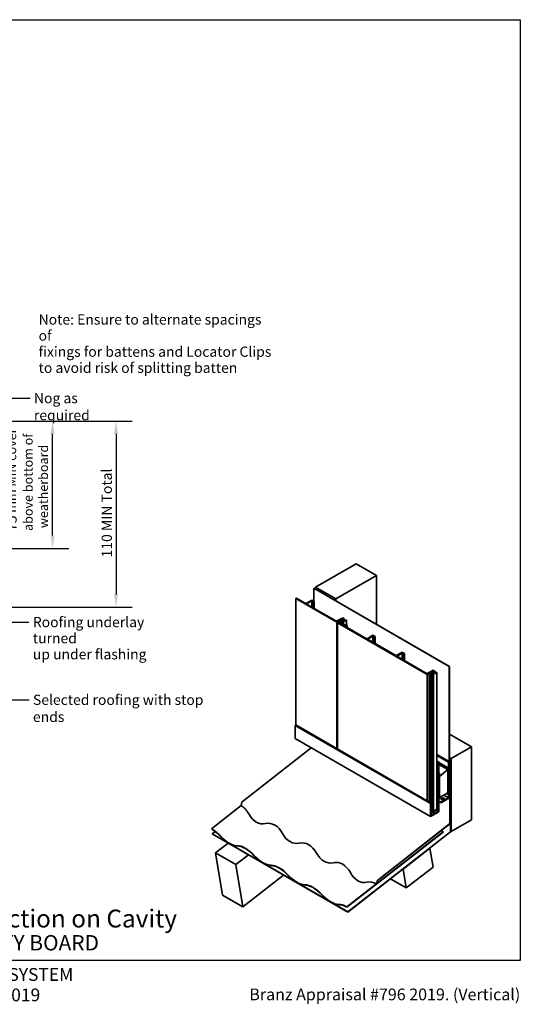
# Model space of a CAD drawing. Units: millimetres. Extents: x 21 to 870, y 21 to 609.
# Drawn here: x 576 to 870, y 31 to 609 of the extents above; entities that cross this region are included whole.
import ezdxf

# ---------------------------------------------------------------- set-up
doc = ezdxf.new("R2010")
doc.units = ezdxf.units.MM
doc.header["$LTSCALE"] = 3
for name, color, linetype, lineweight in [('Border (ISO)', 7, 'Continuous', 70), ('Dimension (ISO)', 7, 'Continuous', 25), ('Symbol (ISO)', 7, 'Continuous', 25), ('Title (ISO)', 7, 'Continuous', 50), ('Visible (ISO)', 8, 'Continuous', 35)]:
    doc.layers.add(name, color=color, linetype=linetype, lineweight=lineweight)
doc.styles.add('Note Text (ISO)', font='arial.ttf')
doc.styles.add('Text Style48', font='arial.ttf')
doc.styles.add('Text Style53', font='arialbd.ttf')
doc.styles.add('Text Style56', font='arialbd.ttf')
doc.styles.add('Text Style57', font='arialbd.ttf')
doc.dimstyles.new('Default (ISO)', dxfattribs={"dimscale": 3, "dimtxt": 2, "dimasz": 2.5, "dimexe": 3.175, "dimexo": 3, "dimgap": 0.762, "dimtad": 1, "dimdec": 0, "dimrnd": 1e-08, "dimzin": 0, "dimdsep": 46, "dimtxsty": 'Note Text (ISO)', "dimcen": 0.09, "dimdle": 10, "dimclrd": 256, "dimclre": 256, "dimclrt": 174, "dimazin": 0, "dimtfac": 1.7526, "dimtmove": 0, "dimatfit": 3, "dimfxl": 0, "dimtolj": 1, "dimtzin": 0, "dimlwd": -1, "dimlwe": -1, "dimarcsym": 0})
doc.dimstyles.new('Default - Method 1b (ISO)$7', dxfattribs={"dimscale": 3, "dimtxt": 2, "dimasz": 2.5, "dimexe": 3.175, "dimexo": 0, "dimgap": 0.762, "dimtad": 1, "dimtoh": 1, "dimrnd": 1e-08, "dimtxsty": 'Note Text (ISO)', "dimcen": 0.09, "dimdle": 10, "dimclrd": 8, "dimclre": 256, "dimclrt": 174, "dimazin": 2, "dimtfac": 1.75, "dimtmove": 0, "dimatfit": 3, "dimfxl": 0, "dimtolj": 1, "dimlwd": -1, "dimlwe": -1, "dimarcsym": 0})

# ---------------------------------------------------------------- blocks, each defined once
blk = doc.blocks.new('Title Blocks ULLTRACLAD TITLE BLOCK')
at = {"layer": 'Title (ISO)', "color": 7, "insert": (138.4, 17.51), "char_height": 2.5, "attachment_point": 2, "style": 'Note Text (ISO)'}
blk.add_mtext('\\fArial|b0|i0;\\H2.5000;Rev : 10', dxfattribs=at)
at = {"layer": 'Title (ISO)', "color": 174, "char_height": 2.5, "attachment_point": 1, "style": 'Note Text (ISO)'}
for s, insert in [('\\fArial|b0|i0;\\H2.5000;CAVITY SYSTEM', (174.4, 17.51)), ('\\fArial|b0|i0;\\H2.5000;Scale: 1 : 3  @  A4 - 2019 ', (155.4, 13.51))]:
    blk.add_mtext(s, dxfattribs=dict(at, insert=insert))
at = {"layer": 'Title (ISO)', "color": 8, "insert": (286.4, 13.51), "char_height": 2.3, "attachment_point": 3, "style": 'Note Text (ISO)'}
blk.add_mtext('\\fArial|b0|i0;\\H2.3000;Branz Appraisal #796 2019. (Vertical)', dxfattribs=at)
at = {"layer": 'Title (ISO)', "color": 174}
for tag, p, height, style in [('DESCRIPTION_001', (155.05, 25.45), 3.5, 'Text Style56'), ('Board_Number_001', (155.07, 21), 3, 'Text Style48')]:
    blk.add_attdef(tag, p, '', height=height, dxfattribs=dict(at, style=style))
at = {"layer": 'Title (ISO)', "color": 1}
for tag, p, height, style in [('<Sheet_Name>_001', (133.56, 21), 4, 'Text Style57'), ('Board_Name_001', (173.01, 20.96), 3, 'Text Style48'), ('Board_Orientation_001', (155.4, 14.97), 2.5, 'Text Style53')]:
    blk.add_attdef(tag, p, '', height=height, dxfattribs=dict(at, style=style))
blk = doc.blocks.new('*D7')
at = {"layer": 'Defpoints', "color": 0}
for p in [(458.66, 373.4), (595.41, 373.4), (433.16, 298.75)]:
    blk.add_point(p, dxfattribs=at)
at = {"layer": 'Dimension (ISO)'}
for p, q in [((467.66, 373.4), (604.93, 373.4)), ((595.41, 306.25), (595.41, 365.9)), ((442.16, 298.75), (604.93, 298.75))]:
    blk.add_line(p, q, dxfattribs=at)
for points in [[(594.16, 365.9), (596.66, 365.9), (595.41, 373.4)], [(594.16, 306.25), (596.66, 306.25), (595.41, 298.75)]]:
    blk.add_solid(points, dxfattribs=at)
at = {"layer": 'Dimension (ISO)', "color": 174, "insert": (568.34, 308.99), "char_height": 6, "attachment_point": 1, "rotation": 90, "style": 'Note Text (ISO)'}
blk.add_mtext('\\A1;\\fArial|b0|i0;\\H6.0000;75\\fArial|b0|i0;\\H5.4000; mm MIN cover \\P\\fArial|b0|i0;\\H5.4000;above bottom of\\P\\fArial|b0|i0;\\H5.4000; weatherboard ', dxfattribs=at)
blk = doc.blocks.new('Borders UC Border')
at = {"layer": 'Border (ISO)', "lineweight": 25}
for p, q in [((7, 203), (290, 203)), ((290, 203), (290, 19)), ((290, 19), (159, 19))]:
    blk.add_line(p, q, dxfattribs=at)
blk = doc.blocks.new('*D9')
at = {"layer": 'Defpoints', "color": 0}
for p in [(458.66, 373.4), (457.66, 264.24), (632.66, 264.24)]:
    blk.add_point(p, dxfattribs=at)
at = {"layer": 'Dimension (ISO)'}
for p, q in [((467.66, 373.4), (642.18, 373.4)), ((632.66, 365.9), (632.66, 271.74)), ((466.66, 264.24), (642.18, 264.24))]:
    blk.add_line(p, q, dxfattribs=at)
for points in [[(631.41, 365.9), (633.91, 365.9), (632.66, 373.4)], [(631.41, 271.74), (633.91, 271.74), (632.66, 264.24)]]:
    blk.add_solid(points, dxfattribs=at)
at = {"layer": 'Dimension (ISO)', "color": 174, "insert": (624.25, 291.63), "char_height": 6, "attachment_point": 1, "rotation": 90, "style": 'Note Text (ISO)'}
blk.add_mtext('\\A1; \\fArial|b0|i0;\\H6.0000;110 MIN Total', dxfattribs=at)

msp = doc.modelspace()

# ---------------------------------------------------------------- linework, layer by layer
at = {"layer": 'Visible (ISO)'}
for p, q in [((773.67, 289.76), (749.81, 275.98)), ((785.61, 282.87), (773.67, 289.76)), ((761.74, 269.09), (785.61, 282.87)), ((785.61, 254.24), (785.61, 282.87)), ((748.75, 275.37), (748.88, 275.44)), ((828.3, 229.44), (748.75, 275.37)), ((748.75, 275.37), (748.75, 267.79)), ((748.88, 275.44), (828.43, 229.52)), ((749.81, 275.98), (761.74, 269.09)), ((749.81, 274.91), (749.81, 275.98)), ((738.61, 269.51), (738.21, 269.28)), ((738.21, 269.28), (738.21, 195.11)), ((762.2, 255.43), (738.21, 269.28)), ((738.61, 269.51), (743.25, 266.83)), ((744.84, 266.83), (747.62, 268.44)), ((747.62, 267.98), (745.23, 266.6)), ((747.62, 268.44), (748.95, 267.67)), ((748.55, 267.44), (747.62, 267.98)), ((747.62, 267.98), (747.62, 264.31)), ((748.95, 267.67), (748.55, 267.44)), ((748.55, 267.44), (748.55, 263.77)), ((748.95, 267.67), (748.95, 263.54)), ((761.74, 268.02), (761.74, 269.09)), ((745.23, 265.68), (761.38, 256.36)), ((763.41, 256.12), (762.2, 255.43)), ((762.2, 255.43), (762.2, 181.25)), ((762.74, 255.12), (763.77, 255.72)), ((815.24, 224.81), (762.74, 255.12)), ((762.74, 255.12), (762.74, 180.95)), ((762.97, 256.36), (765.76, 257.97)), ((764.78, 255.14), (763.41, 256.12)), ((763.41, 256.12), (763.41, 255.51)), ((764.17, 255.49), (763.53, 255.12)), ((763.53, 255.12), (766.71, 253.28)), ((763.77, 255.72), (764.17, 255.49)), ((764.51, 256.39), (764.01, 256.1)), ((764.01, 256.1), (765.38, 255.12)), ((764.17, 255.49), (764.17, 254.75)), ((764.27, 254.85), (764.78, 255.14)), ((764.59, 254.66), (764.27, 254.85)), ((764.27, 254.85), (764.27, 254.69)), ((766.05, 255.5), (764.51, 256.39)), ((764.51, 256.39), (764.51, 255.74)), ((765.76, 257.51), (764.59, 256.84)), ((764.59, 256.84), (766.08, 255.98)), ((765.38, 255.12), (764.59, 254.66)), ((764.59, 254.66), (764.59, 254.51)), ((765.38, 255.12), (765.38, 254.05)), ((765.76, 257.97), (766.55, 257.51)), ((766.16, 257.28), (765.76, 257.51)), ((765.76, 257.51), (765.76, 256.16)), ((768.04, 256.65), (766.05, 255.5)), ((766.05, 255.5), (766.05, 253.67)), ((766.08, 255.98), (767.64, 256.88)), ((766.55, 257.51), (766.16, 257.28)), ((766.16, 257.28), (766.16, 256.02)), ((766.42, 254.19), (766.69, 254.34)), ((766.55, 257.51), (766.55, 256.25)), ((766.69, 254.34), (768.28, 253.42)), ((767.64, 256.88), (768.04, 256.65)), ((768.04, 256.65), (768.04, 253.56)), ((767.25, 253.59), (766.42, 254.19)), ((766.42, 254.19), (766.42, 253.45)), ((766.71, 253.28), (767.25, 253.59)), ((768.28, 253.42), (767.38, 252.9)), ((767.38, 252.9), (779.04, 246.16)), ((768.28, 253.42), (768.28, 252.38)), ((780.63, 246.16), (783.42, 247.77)), ((783.42, 247.31), (781.03, 245.94)), ((781.03, 245.02), (796.28, 236.21)), ((783.42, 247.77), (784.74, 247.01)), ((784.35, 246.78), (783.42, 247.31)), ((783.42, 247.31), (783.42, 243.64)), ((784.74, 247.01), (784.35, 246.78)), ((784.35, 246.78), (784.35, 243.1)), ((784.74, 247.01), (784.74, 242.87)), ((797.87, 236.21), (800.65, 237.82)), ((800.65, 237.36), (798.27, 235.98)), ((800.65, 237.82), (801.98, 237.06)), ((801.58, 236.83), (800.65, 237.36)), ((800.65, 237.36), (800.65, 233.69)), ((801.98, 237.06), (801.58, 236.83)), ((801.98, 237.06), (801.98, 232.92)), ((798.27, 235.07), (814.42, 225.74)), ((801.58, 236.83), (801.58, 233.15)), ((816.44, 225.5), (815.24, 224.81)), ((816.01, 225.74), (818.79, 227.35)), ((817.81, 224.52), (816.44, 225.5)), ((816.44, 225.5), (816.44, 149.94)), ((817.54, 225.77), (817.04, 225.48)), ((817.04, 225.48), (818.41, 224.5)), ((819.08, 224.88), (817.54, 225.77)), ((817.54, 225.77), (817.54, 225.12)), ((818.79, 226.89), (817.62, 226.22)), ((817.62, 226.22), (819.11, 225.36)), ((818.79, 227.35), (819.59, 226.89)), ((819.19, 226.66), (818.79, 226.89)), ((818.79, 226.89), (818.79, 225.54)), ((821.07, 226.03), (819.08, 224.88)), ((819.11, 225.36), (820.67, 226.26)), ((819.59, 226.89), (819.19, 226.66)), ((819.19, 226.66), (819.19, 225.41)), ((819.59, 226.89), (819.59, 225.63)), ((820.67, 226.26), (821.07, 226.03)), ((821.07, 226.03), (821.07, 145.66)), ((828.43, 229.52), (828.3, 229.44)), ((828.3, 229.44), (828.3, 152.28)), ((828.43, 152.36), (828.43, 229.52)), ((815.24, 224.81), (815.24, 150.64)), ((817.31, 224.23), (817.81, 224.52)), ((817.62, 224.04), (817.31, 224.23)), ((817.31, 224.23), (817.31, 149.44)), ((818.41, 224.5), (817.62, 224.04)), ((817.62, 224.04), (817.62, 149.26)), ((818.41, 224.5), (818.41, 144.13)), ((819.08, 224.88), (819.08, 144.51)), ((737.74, 194.92), (738.14, 195.15)), ((737.74, 187.26), (737.74, 194.92)), ((737.74, 194.92), (817.29, 148.99)), ((738.14, 195.15), (817.69, 149.22)), ((737.74, 187.26), (817.29, 141.34)), ((828.43, 189.82), (841.29, 182.39)), ((747.31, 181.74), (706.77, 150.09)), ((829.36, 175.51), (841.29, 182.39)), ((841.29, 182.39), (841.29, 139.53)), ((821.07, 177.73), (828.16, 173.64)), ((821.07, 177.27), (827.77, 173.41)), ((821.07, 173.91), (822.2, 173.26)), ((821.07, 173.45), (821.8, 173.03)), ((828.16, 173.64), (827.77, 173.41)), ((827.77, 173.41), (827.77, 152.43)), ((828.16, 152.66), (828.16, 173.64)), ((828.43, 176.04), (829.36, 175.51)), ((829.23, 175.4), (828.43, 175.86)), ((828.43, 175.71), (829.09, 175.33)), ((829.09, 175.33), (829.23, 175.4)), ((829.09, 175.33), (829.09, 132.72)), ((829.23, 132.79), (829.23, 175.4)), ((829.36, 132.64), (829.36, 175.51)), ((822.2, 173.26), (821.8, 173.03)), ((821.8, 173.03), (821.8, 144.4)), ((822.2, 144.17), (822.2, 173.26)), ((827.63, 169.96), (822.2, 173.1)), ((822.2, 172.95), (827.5, 169.89)), ((827.37, 169.05), (822.2, 172.03)), ((827.37, 169.05), (822.6, 164.81)), ((827.37, 155.27), (827.37, 169.05)), ((827.63, 169.96), (827.5, 169.89)), ((827.5, 169.89), (827.5, 154.58)), ((827.63, 169.96), (827.63, 154.65)), ((828.96, 170.93), (828.43, 171.24)), ((828.43, 171.08), (828.83, 170.85)), ((828.56, 168.8), (828.56, 137.28)), ((828.79, 169.32), (828.64, 169.06)), ((828.7, 137.35), (828.7, 168.88)), ((828.73, 169.01), (828.88, 169.26)), ((828.83, 170.85), (828.96, 170.93)), ((828.83, 170.85), (828.83, 169.45)), ((828.96, 169.53), (828.96, 170.93)), ((822.46, 166.98), (822.2, 167.13)), ((822.2, 166.98), (822.33, 166.9)), ((822.33, 166.9), (822.46, 166.98)), ((822.33, 166.9), (822.33, 151.59)), ((822.46, 151.67), (822.46, 166.98)), ((822.6, 164.81), (822.46, 164.89)), ((822.6, 164.81), (822.6, 152.51)), ((822.2, 151.67), (822.33, 151.59)), ((822.2, 150.6), (823.39, 149.91)), ((822.33, 151.59), (822.46, 151.67)), ((822.6, 152.51), (822.46, 152.59)), ((822.6, 152.51), (827.37, 155.27)), ((827.77, 152.43), (823.39, 149.91)), ((823.39, 149.45), (827.77, 151.98)), ((825.12, 153.97), (827.77, 152.43)), ((827.5, 154.58), (826.84, 154.96)), ((827.63, 154.65), (827.5, 154.58)), ((828.11, 152.39), (828.3, 152.28)), ((828.3, 152.28), (828.43, 152.36)), ((688.68, 134.28), (706.06, 147.85)), ((706.57, 149.77), (706.06, 147.85)), ((817.69, 149.22), (817.29, 148.99)), ((817.29, 148.99), (817.29, 141.34)), ((817.69, 142.02), (817.69, 149.22)), ((819.08, 144.51), (818.41, 144.9)), ((818.41, 144.67), (819.55, 144.01)), ((821.07, 145.66), (819.08, 144.51)), ((819.28, 144.63), (819.94, 144.24)), ((820.34, 145.24), (821.8, 144.4)), ((822.2, 150.14), (823.39, 149.45)), ((823.39, 149.91), (823.39, 149.45)), ((817.29, 141.34), (822.2, 144.17)), ((818.41, 144.13), (817.69, 143.71)), ((819.55, 143.1), (817.69, 142.02)), ((818.09, 143.94), (819.55, 143.1)), ((819.94, 144.24), (819.55, 144.01)), ((819.55, 144.01), (819.55, 143.1)), ((821.8, 144.4), (819.94, 143.33)), ((819.94, 143.33), (819.94, 144.24)), ((841.29, 139.53), (829.36, 132.64)), ((688.7, 134.13), (688.68, 134.28)), ((828.45, 137.06), (786.32, 104.16)), ((786.34, 104.02), (828.48, 136.92)), ((690.85, 132.68), (689.16, 131.36)), ((689.16, 131.36), (768.71, 85.43)), ((689.19, 131.23), (689.16, 131.36)), ((768.74, 85.3), (689.19, 131.23)), ((768.23, 88.35), (824.71, 132.46)), ((768.25, 88.2), (824.73, 132.31)), ((828.98, 132.5), (768.71, 85.43)), ((768.74, 85.3), (829.01, 132.36)), ((824.71, 132.46), (824.73, 132.31)), ((829.22, 132.72), (829.36, 132.64)), ((698.46, 125.87), (691.05, 120.09)), ((816.91, 122.76), (801.24, 110.53)), ((816.8, 122.83), (816.91, 122.76)), ((818.75, 111.76), (816.91, 122.76)), ((695.2, 95.34), (691.05, 120.09)), ((691.05, 120.09), (702.99, 113.2)), ((710.39, 118.98), (702.99, 113.2)), ((702.99, 113.2), (707.13, 88.45)), ((801.13, 110.59), (801.24, 110.53)), ((801.24, 110.53), (803.08, 99.53)), ((803.08, 99.53), (818.75, 111.76)), ((707.13, 88.45), (730.99, 107.09)), ((793.81, 104.88), (803.08, 99.53)), ((786.12, 103.85), (785.6, 101.92)), ((785.6, 101.92), (785.73, 101.94)), ((785.73, 101.94), (786.24, 103.86)), ((707.13, 88.45), (695.2, 95.34)), ((768.23, 88.35), (768.25, 88.2)), ((768.71, 85.43), (768.74, 85.3))]:
    msp.add_line(p, q, dxfattribs=at)
for centre, major_axis, ratio, start_param, end_param in [((744.04, 267.29), (1.12, 0), 0.57735, 3.926991, 5.497787), ((746.03, 266.14), (-1.12, 0), 0.57735, 5.497787, 7.068583), ((762.18, 256.82), (1.12, 0), 0.57735, 3.926991, 5.497787), ((779.84, 246.62), (1.12, 0), 0.57735, 3.926991, 5.497787), ((781.83, 245.48), (-1.12, 0), 0.57735, 5.497787, 7.068583), ((797.07, 236.67), (1.12, 0), 0.57735, 3.926991, 5.497787), ((799.06, 235.52), (-1.12, 0), 0.57735, 5.497787, 7.068583), ((815.21, 226.2), (1.12, 0), 0.57735, 3.926991, 5.497787), ((828.83, 168.95), (-0.187, -0.325), 0.57735, 4.712389, 5.497787), ((828.83, 168.95), (0.094, 0.162), 0.57735, 1.570796, 2.356194), ((828.7, 169.37), (-0.094, -0.162), 0.57735, 1.570796, 2.356194), ((828.7, 169.37), (0.187, 0.325), 0.57735, 4.712389, 5.497787), ((824.52, 151.32), (1.13, 0), 0.57735, 0.361367, 2.780226), ((827.77, 152.43), (0.281, 0.487), 0.57735, 3.926991, 5.497787), ((702.07, 132.91), (0.09, 16.04), 0.676397, 5.391566, 5.915165), ((706.82, 149.81), (-0.188, -0.325), 0.57735, 4.101524, 5.148721), ((718.82, 152.67), (0.09, 15.57), 0.676397, 2.249974, 3.297171), ((690.43, 123.81), (8.78, -11.25), 0.468323, 1.759315, 2.282914), ((690.43, 123.81), (-8.66, 11.08), 0.468323, 4.900908, 5.424507), ((721.96, 121.42), (0.09, 16.04), 0.676397, 5.391566, 6.438764), ((826.46, 122), (8.78, -11.25), 0.468323, 2.282914, 2.400335), ((828.43, 137.2), (-0.094, -0.162), 0.57735, 0.959931, 2.356194), ((828.43, 137.2), (0.187, 0.325), 0.57735, 4.101524, 5.497787), ((697.38, 135.93), (8.66, -11.08), 0.468323, 4.900908, 5.948106), ((697.38, 135.93), (8.53, -10.92), 0.468323, 4.900908, 5.948106), ((738.7, 141.19), (0.09, 15.57), 0.676397, 2.249974, 3.297171), ((828.96, 132.64), (-0.094, -0.162), 0.57735, 0.959931, 2.356194), ((828.96, 132.64), (0.187, 0.325), 0.57735, 4.101524, 5.497787), ((710.32, 112.33), (-8.78, 11.25), 0.468323, 4.900908, 5.948106), ((710.32, 112.33), (-8.66, 11.08), 0.468323, 4.900908, 5.948106), ((741.85, 109.94), (0.09, 16.04), 0.676397, 5.391566, 6.438764), ((717.27, 124.45), (8.66, -11.08), 0.468323, 4.900908, 5.948106), ((717.27, 124.45), (8.53, -10.92), 0.468323, 4.900908, 5.948106), ((758.59, 129.71), (0.09, 15.57), 0.676397, 2.249974, 3.297171), ((730.2, 100.85), (-8.78, 11.25), 0.468323, 4.900908, 5.948106), ((730.2, 100.85), (-8.66, 11.08), 0.468323, 4.900908, 5.948106), ((761.73, 98.46), (0.09, 16.04), 0.676397, 5.391566, 6.438764), ((737.16, 112.97), (8.66, -11.08), 0.468323, 4.900908, 5.948106), ((737.16, 112.97), (8.53, -10.92), 0.468323, 4.900908, 5.948106), ((778.48, 118.23), (0.09, 15.57), 0.676397, 2.249974, 3.297171), ((786.37, 103.88), (-0.188, -0.325), 0.57735, 4.101524, 5.148721), ((786.37, 103.88), (0.094, 0.162), 0.57735, 0.959931, 2.007129), ((750.09, 89.37), (-8.78, 11.25), 0.468323, 4.900908, 5.948106), ((750.09, 89.37), (-8.66, 11.08), 0.468323, 4.900908, 5.948106), ((781.62, 86.98), (0.09, 16.04), 0.676397, 5.915165, 6.438764), ((757.04, 101.49), (8.66, -11.08), 0.468323, 4.900908, 5.948106), ((757.04, 101.49), (8.53, -10.92), 0.468323, 4.900908, 5.948106), ((769.98, 77.89), (-8.78, 11.25), 0.468323, 5.424507, 5.948106), ((769.98, 77.89), (-8.66, 11.08), 0.468323, 5.424507, 5.948106)]:
    msp.add_ellipse(centre, major_axis=major_axis, ratio=ratio, start_param=start_param, end_param=end_param, dxfattribs=at)
msp.add_ellipse((824.52, 151.78), major_axis=(1.12, 0), ratio=0.57735, dxfattribs=at)

# ---------------------------------------------------------------- block references
at = {"xscale": 3, "yscale": 3, "zscale": 3}
msp.add_blockref('Borders UC Border', (0, 0), dxfattribs=at)
msp.add_blockref('Title Blocks ULLTRACLAD TITLE BLOCK', (10.79, -0.04), dxfattribs=at).add_auto_attribs({'<Sheet_Name>_001': 'V19', 'DESCRIPTION_001': 'Roof-Wall Junction on Cavity', 'Board_Number_001': 'UA 7401', 'Board_Name_001': 'INFINITY BOARD', 'Board_Orientation_001': 'VERTICAL'})

# ---------------------------------------------------------------- texts
at = {"layer": 'Symbol (ISO)', "color": 1, "insert": (587.22, 436.08), "char_height": 6, "width": 138.1052, "attachment_point": 1, "line_spacing_factor": 0.944221, "style": 'Note Text (ISO)'}
msp.add_mtext('{\\fArial|b0|i0;Note: Ensure to alternate spacings of\\P\\fArial|b0|i0;fixings for battens and Locator Clips\\P\\fArial|b0|i0;to avoid risk of splitting batten}', dxfattribs=at)
at = {"layer": 'Symbol (ISO)', "color": 174, "char_height": 6, "attachment_point": 1, "style": 'Note Text (ISO)'}
for s, insert, width in [('{\\fArial|b0|i0;Nog as required}', (584.46, 389.94), 59.625), ('{\\fArial|b0|i0;Selected roofing with stop ends}', (583.9, 212.91), 116.4649)]:
    msp.add_mtext(s, dxfattribs=dict(at, insert=insert, width=width))
at = {"layer": 'Symbol (ISO)', "color": 7, "insert": (583.83, 258.52), "char_height": 6, "width": 91.7698, "attachment_point": 1, "line_spacing_factor": 0.944221, "style": 'Note Text (ISO)'}
msp.add_mtext('{\\fArial|b0|i0;Roofing underlay turned \\P\\fArial|b0|i0;up under flashing}', dxfattribs=at)

# ---------------------------------------------------------------- dimensions: what is measured, and where the dimension line sits
at = {"layer": 'Dimension (ISO)'}
for base, p1, p2, angle, text, override, picture, middle in [((595.41, 373.4), (433.16, 298.75), (458.66, 373.4), 270, '\\fArial|b0|i0;\\H6.0000;<>\\fArial|b0|i0;\\H5.4000; mm MIN cover \\P\\fArial|b0|i0;\\H5.4000;above bottom of\\P\\fArial|b0|i0;\\H5.4000; weatherboard ', {"dimgap": 0.762, "dimdec": 0, "dimtol": 0, "dimlim": 0, "dimtp": 0, "dimtm": 0, "dimtdec": 2, "dimtofl": 0, "dimatfit": 1, "dimtvp": -0.333333}, '*D7', (595.41, 339.07)), ((632.66, 264.24), (458.66, 373.4), (457.66, 264.24), 90, ' \\fArial|b0|i0;\\H6.0000;110 MIN Total', {"dimgap": 0.762, "dimdec": 0, "dimtol": 0, "dimlim": 0, "dimtp": 0, "dimtm": 0, "dimtdec": 2, "dimtofl": 0, "dimatfit": 1}, '*D9', (632.66, 318.82))]:
    dim = msp.add_linear_dim(base=base, p1=p1, p2=p2, angle=angle, text=text, dimstyle='Default (ISO)', override=override, dxfattribs=at)
    dim.commit()
    dim.dimension.update_dxf_attribs({"geometry": picture, "text_midpoint": middle, "dimtype": 160})

# ---------------------------------------------------------------- leaders
at = {"layer": 'Symbol (ISO)', "color": 8, "annotation_type": 0, "has_hookline": 1, "hookline_direction": 0}
for points, text_width in [([(505.16, 386.94), (582.17, 386.94)], 58.4), ([(459.66, 255.62), (581.55, 255.52)], 88.2), ([(432.76, 246.04), (468.42, 209.91), (581.62, 209.91)], 115.79)]:
    msp.add_leader(points, dimstyle='Default - Method 1b (ISO)$7', override={"dimtad": 0}, dxfattribs=dict(at, text_width=text_width))

doc.saveas('drawing.dxf')
